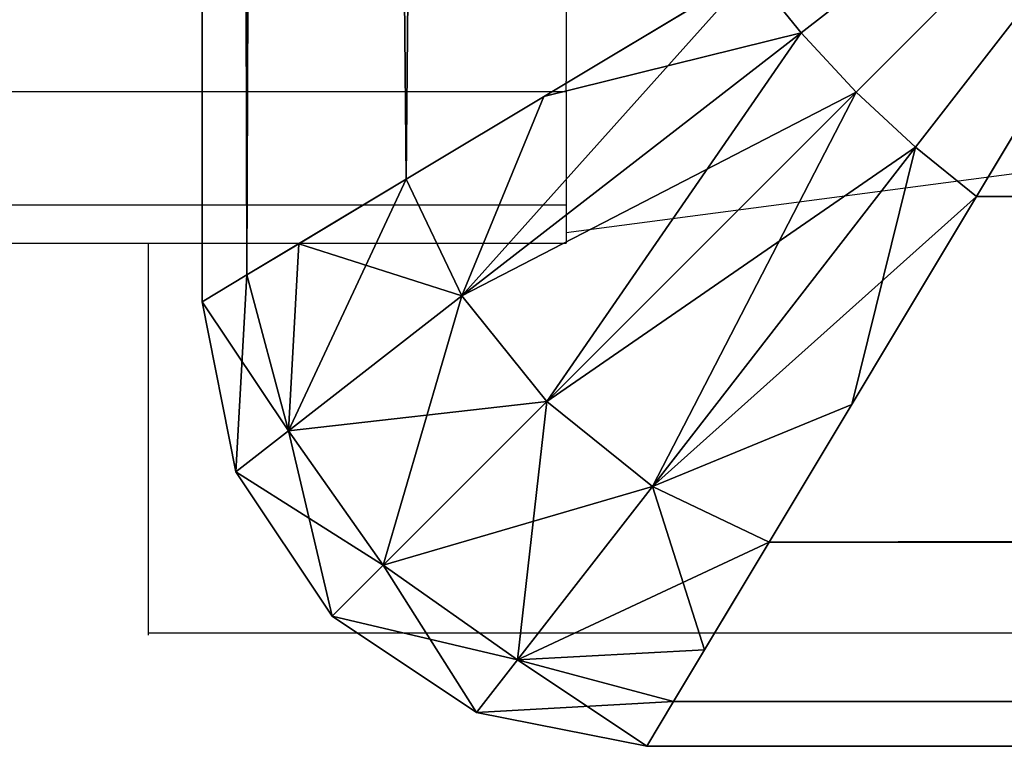
# Model space of a CAD drawing. Units: centimetres. Extents: x -151 to 306, y -143 to 463.
# Drawn here: x 9 to 9, y 64 to 64 of the extents above; entities that cross this region are included whole.
import ezdxf

# ---------------------------------------------------------------- set-up
doc = ezdxf.new("R2010")
doc.units = ezdxf.units.CM
doc.header["$LTSCALE"] = 2.54
doc.layers.get('0').update_dxf_attribs({"true_color": 0xfff5f5})

# ---------------------------------------------------------------- blocks, each defined once
blk = doc.blocks.new('3DGeom~1323_Defintion')
at = {"color": 18, "true_color": 0x000000}
mesh = blk.add_polyface(dxfattribs=at)
corners = [(7088.747, -2.068, -8931.799), (7096.769, 0, -8938.032), (7087.976, -2.386, -8932.756)]
mesh.append_faces([[corners[k] for k in face] for face in [(0, 1, 2)]], dxfattribs={"color": 18})
mesh = blk.add_polyface(dxfattribs=at)
corners = [(7089.61, -1.961, -8930.873), (7096.769, 0, -8938.032), (7088.747, -2.068, -8931.799)]
mesh.append_faces([[corners[k] for k in face] for face in [(0, 1, 2)]], dxfattribs={"color": 18})
mesh = blk.add_polyface(dxfattribs=at)
corners = [(7090.536, -2.068, -8930.01), (7096.769, 0, -8938.032), (7089.61, -1.961, -8930.873)]
mesh.append_faces([[corners[k] for k in face] for face in [(0, 1, 2)]], dxfattribs={"color": 18})
mesh = blk.add_polyface(dxfattribs=at)
corners = [(7091.493, -2.386, -8929.239), (7096.769, 0, -8938.032), (7090.536, -2.068, -8930.01)]
mesh.append_faces([[corners[k] for k in face] for face in [(0, 1, 2)]], dxfattribs={"color": 18})
mesh = blk.add_polyface(dxfattribs=at)
corners = [(7091.493, -2.386, -8929.239), (9132.295, 0, -8938.032), (7096.769, 0, -8938.032), (9139.254, 0, -8938.032), (9144.53, -2.386, -8929.239)]
mesh.append_faces([[corners[k] for k in face] for face in [(0, 1, 2), (3, 0, 4)]], dxfattribs={"vtx0": -1, "color": 18})
mesh.append_faces([[corners[k] for k in face] for face in [(1, 0, 3)]], dxfattribs={"vtx0": -1, "vtx1": -1, "color": 18})
mesh = blk.add_polyface(dxfattribs=at)
corners = [(7084.767, -6.45, -8926.03), (7089.61, -1.961, -8930.873), (7083.439, -6.681, -8927.684)]
mesh.append_faces([[corners[k] for k in face] for face in [(0, 1, 2)]], dxfattribs={"color": 18})
mesh = blk.add_polyface(dxfattribs=at)
corners = [(7083.439, -6.681, -8927.684), (7089.61, -1.961, -8930.873), (7088.747, -2.068, -8931.799)]
mesh.append_faces([[corners[k] for k in face] for face in [(0, 1, 2)]], dxfattribs={"color": 18})
mesh = blk.add_polyface(dxfattribs=at)
corners = [(7084.767, -6.45, -8926.03), (7090.536, -2.068, -8930.01), (7089.61, -1.961, -8930.873)]
mesh.append_faces([[corners[k] for k in face] for face in [(0, 1, 2)]], dxfattribs={"color": 18})
mesh = blk.add_polyface(dxfattribs=at)
corners = [(7083.439, -6.681, -8927.684), (7088.747, -2.068, -8931.799), (7087.976, -2.386, -8932.756)]
mesh.append_faces([[corners[k] for k in face] for face in [(0, 1, 2)]], dxfattribs={"color": 18})
mesh = blk.add_polyface(dxfattribs=at)
corners = [(7086.42, -6.681, -8924.702), (7090.536, -2.068, -8930.01), (7084.767, -6.45, -8926.03)]
mesh.append_faces([[corners[k] for k in face] for face in [(0, 1, 2)]], dxfattribs={"color": 18})
mesh = blk.add_polyface(dxfattribs=at)
corners = [(7086.42, -6.681, -8924.702), (7089.541, -5.372, -8925.985), (7090.536, -2.068, -8930.01)]
mesh.append_faces([[corners[k] for k in face] for face in [(0, 1, 2)]], dxfattribs={"color": 18})
mesh = blk.add_polyface(dxfattribs=at)
corners = [(7089.541, -5.372, -8925.985), (7091.493, -2.386, -8929.239), (7090.536, -2.068, -8930.01)]
mesh.append_faces([[corners[k] for k in face] for face in [(0, 1, 2)]], dxfattribs={"color": 18})
mesh = blk.add_polyface(dxfattribs=at)
corners = [(7083.439, -6.681, -8927.684), (7087.976, -2.386, -8932.756), (7082.564, -7.353, -8929.509)]
mesh.append_faces([[corners[k] for k in face] for face in [(0, 1, 2)]], dxfattribs={"color": 18})
mesh = blk.add_polyface(dxfattribs=at)
corners = [(7082.564, -7.353, -8929.509), (7087.976, -2.386, -8932.756), (7084.467, -5.096, -9138.106)]
mesh.append_faces([[corners[k] for k in face] for face in [(0, 1, 2)]], dxfattribs={"color": 18})
mesh = blk.add_polyface(dxfattribs=at)
corners = [(7088.246, -7.353, -8923.827), (9144.53, -2.386, -8929.239), (7091.493, -2.386, -8929.239), (9147.777, -7.353, -8923.827)]
mesh.append_faces([[corners[k] for k in face] for face in [(0, 1, 2), (1, 0, 3)]], dxfattribs={"vtx0": -1, "color": 18})
mesh = blk.add_polyface(dxfattribs=at)
corners = [(7084.467, -5.096, -9138.106), (7080.696, -10.74, -9138.106), (7082.564, -7.353, -8929.509)]
mesh.append_faces([[corners[k] for k in face] for face in [(0, 1, 2)]], dxfattribs={"color": 18})
mesh = blk.add_polyface(dxfattribs=at)
corners = [(7088.246, -7.353, -8923.827), (7089.541, -5.372, -8925.985), (7086.42, -6.681, -8924.702)]
mesh.append_faces([[corners[k] for k in face] for face in [(0, 1, 2)]], dxfattribs={"color": 18})
mesh = blk.add_polyface(dxfattribs=at)
corners = [(7084.767, -6.45, -8926.03), (7080.725, -11.983, -8925.573), (7082.205, -11.8, -8923.468)]
mesh.append_faces([[corners[k] for k in face] for face in [(0, 1, 2)]], dxfattribs={"color": 18})
mesh = blk.add_polyface(dxfattribs=at)
corners = [(7084.767, -6.45, -8926.03), (7083.439, -6.681, -8927.684), (7080.725, -11.983, -8925.573)]
mesh.append_faces([[corners[k] for k in face] for face in [(0, 1, 2)]], dxfattribs={"color": 18})
mesh = blk.add_polyface(dxfattribs=at)
corners = [(7086.42, -6.681, -8924.702), (7084.767, -6.45, -8926.03), (7082.205, -11.8, -8923.468)]
mesh.append_faces([[corners[k] for k in face] for face in [(0, 1, 2)]], dxfattribs={"color": 18})
mesh = blk.add_polyface(dxfattribs=at)
corners = [(7083.439, -6.681, -8927.684), (7082.564, -7.353, -8929.509), (7080.725, -11.983, -8925.573)]
mesh.append_faces([[corners[k] for k in face] for face in [(0, 1, 2)]], dxfattribs={"color": 18})
mesh = blk.add_polyface(dxfattribs=at)
corners = [(7086.42, -6.681, -8924.702), (7082.205, -11.8, -8923.468), (7084.31, -11.983, -8921.988)]
mesh.append_faces([[corners[k] for k in face] for face in [(0, 1, 2)]], dxfattribs={"color": 18})
mesh = blk.add_polyface(dxfattribs=at)
corners = [(7087.237, -10.83, -8922.146), (7086.42, -6.681, -8924.702), (7084.31, -11.983, -8921.988)]
mesh.append_faces([[corners[k] for k in face] for face in [(0, 1, 2)]], dxfattribs={"color": 18})
mesh = blk.add_polyface(dxfattribs=at)
corners = [(7088.246, -7.353, -8923.827), (7086.42, -6.681, -8924.702), (7087.237, -10.83, -8922.146)]
mesh.append_faces([[corners[k] for k in face] for face in [(0, 1, 2)]], dxfattribs={"color": 18})
mesh = blk.add_polyface(dxfattribs=at)
corners = [(7082.564, -7.353, -8929.509), (7080.073, -12.507, -8928.015), (7080.725, -11.983, -8925.573)]
mesh.append_faces([[corners[k] for k in face] for face in [(0, 1, 2)]], dxfattribs={"color": 18})
mesh = blk.add_polyface(dxfattribs=at)
corners = [(7082.564, -7.353, -8929.509), (7080.696, -10.74, -9138.106), (7080.073, -12.507, -8928.015)]
mesh.append_faces([[corners[k] for k in face] for face in [(0, 1, 2)]], dxfattribs={"color": 18})
mesh = blk.add_polyface(dxfattribs=at)
corners = [(9149.272, -12.507, -8921.336), (7088.246, -7.353, -8923.827), (7086.751, -12.507, -8921.336), (9147.777, -7.353, -8923.827)]
mesh.append_faces([[corners[k] for k in face] for face in [(0, 1, 2), (1, 0, 3)]], dxfattribs={"vtx0": -1, "color": 18})
mesh = blk.add_polyface(dxfattribs=at)
corners = [(7080.696, -10.74, -9138.106), (7079.371, -17.398, -9138.106), (7080.073, -12.507, -8928.015)]
mesh.append_faces([[corners[k] for k in face] for face in [(0, 1, 2)]], dxfattribs={"color": 18})
mesh = blk.add_polyface(dxfattribs=at)
corners = [(7087.237, -10.83, -8922.146), (7084.31, -11.983, -8921.988), (7086.751, -12.507, -8921.336)]
mesh.append_faces([[corners[k] for k in face] for face in [(0, 1, 2)]], dxfattribs={"color": 18})
mesh = blk.add_polyface(dxfattribs=at)
corners = [(7082.205, -11.8, -8923.468), (7079.901, -17.398, -8924.931), (7081.409, -17.398, -8922.673)]
mesh.append_faces([[corners[k] for k in face] for face in [(0, 1, 2)]], dxfattribs={"color": 18})
mesh = blk.add_polyface(dxfattribs=at)
corners = [(7082.205, -11.8, -8923.468), (7080.725, -11.983, -8925.573), (7079.901, -17.398, -8924.931)]
mesh.append_faces([[corners[k] for k in face] for face in [(0, 1, 2)]], dxfattribs={"color": 18})
mesh = blk.add_polyface(dxfattribs=at)
corners = [(7084.31, -11.983, -8921.988), (7082.205, -11.8, -8923.468), (7081.409, -17.398, -8922.673)]
mesh.append_faces([[corners[k] for k in face] for face in [(0, 1, 2)]], dxfattribs={"color": 18})
mesh = blk.add_polyface(dxfattribs=at)
corners = [(7080.725, -11.983, -8925.573), (7080.073, -12.507, -8928.015), (7079.371, -17.398, -8927.593)]
mesh.append_faces([[corners[k] for k in face] for face in [(0, 1, 2)]], dxfattribs={"color": 18})
mesh = blk.add_polyface(dxfattribs=at)
corners = [(7080.725, -11.983, -8925.573), (7079.371, -17.398, -8927.593), (7079.901, -17.398, -8924.931)]
mesh.append_faces([[corners[k] for k in face] for face in [(0, 1, 2)]], dxfattribs={"color": 18})
mesh = blk.add_polyface(dxfattribs=at)
corners = [(7084.31, -11.983, -8921.988), (7081.409, -17.398, -8922.673), (7083.668, -17.398, -8921.164)]
mesh.append_faces([[corners[k] for k in face] for face in [(0, 1, 2)]], dxfattribs={"color": 18})
mesh = blk.add_polyface(dxfattribs=at)
corners = [(7086.751, -12.507, -8921.336), (7084.31, -11.983, -8921.988), (7083.668, -17.398, -8921.164)]
mesh.append_faces([[corners[k] for k in face] for face in [(0, 1, 2)]], dxfattribs={"color": 18})
mesh = blk.add_polyface(dxfattribs=at)
corners = [(7080.073, -12.507, -8928.015), (7079.371, -17.398, -9138.106), (7079.371, -17.398, -8927.593)]
mesh.append_faces([[corners[k] for k in face] for face in [(0, 1, 2)]], dxfattribs={"color": 18})
mesh = blk.add_polyface(dxfattribs=at)
corners = [(7086.751, -12.507, -8921.336), (7083.668, -17.398, -8921.164), (7086.33, -17.398, -8920.635)]
mesh.append_faces([[corners[k] for k in face] for face in [(0, 1, 2)]], dxfattribs={"color": 18})
mesh = blk.add_polyface(dxfattribs=at)
corners = [(9149.692, -17.398, -8920.635), (7086.751, -12.507, -8921.336), (7086.33, -17.398, -8920.635), (9149.272, -12.507, -8921.336)]
mesh.append_faces([[corners[k] for k in face] for face in [(0, 1, 2), (1, 0, 3)]], dxfattribs={"vtx0": -1, "color": 18})
mesh = blk.add_polyface(dxfattribs=at)
corners = [(7079.901, -17.398, -8924.931), (7079.371, -55.673, -8927.593), (7079.901, -55.673, -8924.931), (7079.371, -17.398, -8927.593)]
mesh.append_faces([[corners[k] for k in face] for face in [(0, 1, 2), (1, 0, 3)]], dxfattribs={"vtx0": -1, "color": 18})
mesh = blk.add_polyface(dxfattribs=at)
corners = [(7079.371, -17.398, -8927.593), (7079.371, -55.673, -9138.106), (7079.371, -55.673, -8927.593), (7079.371, -17.398, -9138.106)]
mesh.append_faces([[corners[k] for k in face] for face in [(0, 1, 2), (1, 0, 3)]], dxfattribs={"vtx0": -1, "color": 18})
mesh = blk.add_polyface(dxfattribs=at)
corners = [(7081.409, -17.398, -8922.673), (7079.901, -55.673, -8924.931), (7081.409, -55.673, -8922.673), (7079.901, -17.398, -8924.931)]
mesh.append_faces([[corners[k] for k in face] for face in [(0, 1, 2), (1, 0, 3)]], dxfattribs={"vtx0": -1, "color": 18})
mesh = blk.add_polyface(dxfattribs=at)
corners = [(7083.668, -55.673, -8921.164), (7081.409, -17.398, -8922.673), (7081.409, -55.673, -8922.673), (7083.668, -17.398, -8921.164)]
mesh.append_faces([[corners[k] for k in face] for face in [(0, 1, 2), (1, 0, 3)]], dxfattribs={"vtx0": -1, "color": 18})
mesh = blk.add_polyface(dxfattribs=at)
corners = [(7086.33, -55.673, -8920.635), (7083.668, -17.398, -8921.164), (7083.668, -55.673, -8921.164), (7086.33, -17.398, -8920.635)]
mesh.append_faces([[corners[k] for k in face] for face in [(0, 1, 2), (1, 0, 3)]], dxfattribs={"vtx0": -1, "color": 18})
mesh = blk.add_polyface(dxfattribs=at)
corners = [(9149.692, -55.673, -8920.635), (7086.33, -17.398, -8920.635), (7086.33, -55.673, -8920.635), (9149.692, -17.398, -8920.635)]
mesh.append_faces([[corners[k] for k in face] for face in [(0, 1, 2), (1, 0, 3)]], dxfattribs={"vtx0": -1, "color": 18})
mesh = blk.add_polyface(dxfattribs=at)
corners = [(7079.371, -55.673, -8927.593), (7080.073, -60.563, -8928.015), (7079.901, -55.673, -8924.931)]
mesh.append_faces([[corners[k] for k in face] for face in [(0, 1, 2)]], dxfattribs={"color": 18})
mesh = blk.add_polyface(dxfattribs=at)
corners = [(7079.371, -55.673, -9138.106), (7080.073, -60.563, -8928.015), (7079.371, -55.673, -8927.593)]
mesh.append_faces([[corners[k] for k in face] for face in [(0, 1, 2)]], dxfattribs={"color": 18})
mesh = blk.add_polyface(dxfattribs=at)
corners = [(7079.371, -55.673, -9138.106), (7080.696, -62.33, -9138.106), (7080.073, -60.563, -8928.015)]
mesh.append_faces([[corners[k] for k in face] for face in [(0, 1, 2)]], dxfattribs={"color": 18})
mesh = blk.add_polyface(dxfattribs=at)
corners = [(7079.901, -55.673, -8924.931), (7080.725, -61.087, -8925.573), (7081.409, -55.673, -8922.673)]
mesh.append_faces([[corners[k] for k in face] for face in [(0, 1, 2)]], dxfattribs={"color": 18})
mesh = blk.add_polyface(dxfattribs=at)
corners = [(7079.901, -55.673, -8924.931), (7080.073, -60.563, -8928.015), (7080.725, -61.087, -8925.573)]
mesh.append_faces([[corners[k] for k in face] for face in [(0, 1, 2)]], dxfattribs={"color": 18})
mesh = blk.add_polyface(dxfattribs=at)
corners = [(7081.409, -55.673, -8922.673), (7080.725, -61.087, -8925.573), (7082.205, -61.27, -8923.468)]
mesh.append_faces([[corners[k] for k in face] for face in [(0, 1, 2)]], dxfattribs={"color": 18})
mesh = blk.add_polyface(dxfattribs=at)
corners = [(7083.668, -55.673, -8921.164), (7081.409, -55.673, -8922.673), (7082.205, -61.27, -8923.468)]
mesh.append_faces([[corners[k] for k in face] for face in [(0, 1, 2)]], dxfattribs={"color": 18})
mesh = blk.add_polyface(dxfattribs=at)
corners = [(7084.31, -61.087, -8921.988), (7083.668, -55.673, -8921.164), (7082.205, -61.27, -8923.468)]
mesh.append_faces([[corners[k] for k in face] for face in [(0, 1, 2)]], dxfattribs={"color": 18})
mesh = blk.add_polyface(dxfattribs=at)
corners = [(7086.33, -55.673, -8920.635), (7083.668, -55.673, -8921.164), (7084.31, -61.087, -8921.988)]
mesh.append_faces([[corners[k] for k in face] for face in [(0, 1, 2)]], dxfattribs={"color": 18})
mesh = blk.add_polyface(dxfattribs=at)
corners = [(7086.751, -60.563, -8921.336), (7086.33, -55.673, -8920.635), (7084.31, -61.087, -8921.988)]
mesh.append_faces([[corners[k] for k in face] for face in [(0, 1, 2)]], dxfattribs={"color": 18})
mesh = blk.add_polyface(dxfattribs=at)
corners = [(7086.751, -60.563, -8921.336), (9149.692, -55.673, -8920.635), (7086.33, -55.673, -8920.635), (9149.272, -60.563, -8921.336)]
mesh.append_faces([[corners[k] for k in face] for face in [(0, 1, 2), (1, 0, 3)]], dxfattribs={"vtx0": -1, "color": 18})
mesh = blk.add_polyface(dxfattribs=at)
corners = [(7080.073, -60.563, -8928.015), (7080.883, -62.24, -8928.501), (7080.725, -61.087, -8925.573)]
mesh.append_faces([[corners[k] for k in face] for face in [(0, 1, 2)]], dxfattribs={"color": 18})
mesh = blk.add_polyface(dxfattribs=at)
corners = [(7080.073, -60.563, -8928.015), (7080.696, -62.33, -9138.106), (7082.564, -65.717, -8929.509)]
mesh.append_faces([[corners[k] for k in face] for face in [(0, 1, 2)]], dxfattribs={"color": 18})
mesh = blk.add_polyface(dxfattribs=at)
corners = [(7088.246, -65.717, -8923.827), (7086.751, -60.563, -8921.336), (7084.31, -61.087, -8921.988)]
mesh.append_faces([[corners[k] for k in face] for face in [(0, 1, 2)]], dxfattribs={"color": 18})
mesh = blk.add_polyface(dxfattribs=at)
corners = [(7088.246, -65.717, -8923.827), (9149.272, -60.563, -8921.336), (7086.751, -60.563, -8921.336), (9147.777, -65.717, -8923.827)]
mesh.append_faces([[corners[k] for k in face] for face in [(0, 1, 2), (1, 0, 3)]], dxfattribs={"vtx0": -1, "color": 18})
mesh = blk.add_polyface(dxfattribs=at)
corners = [(7080.725, -61.087, -8925.573), (7080.883, -62.24, -8928.501), (7083.439, -66.389, -8927.684)]
mesh.append_faces([[corners[k] for k in face] for face in [(0, 1, 2)]], dxfattribs={"color": 18})
mesh = blk.add_polyface(dxfattribs=at)
corners = [(7080.725, -61.087, -8925.573), (7083.439, -66.389, -8927.684), (7082.205, -61.27, -8923.468)]
mesh.append_faces([[corners[k] for k in face] for face in [(0, 1, 2)]], dxfattribs={"color": 18})
mesh = blk.add_polyface(dxfattribs=at)
corners = [(7084.767, -66.62, -8926.03), (7084.31, -61.087, -8921.988), (7082.205, -61.27, -8923.468)]
mesh.append_faces([[corners[k] for k in face] for face in [(0, 1, 2)]], dxfattribs={"color": 18})
mesh = blk.add_polyface(dxfattribs=at)
corners = [(7088.246, -65.717, -8923.827), (7084.31, -61.087, -8921.988), (7086.42, -66.389, -8924.702)]
mesh.append_faces([[corners[k] for k in face] for face in [(0, 1, 2)]], dxfattribs={"color": 18})
mesh = blk.add_polyface(dxfattribs=at)
corners = [(7086.42, -66.389, -8924.702), (7084.31, -61.087, -8921.988), (7084.767, -66.62, -8926.03)]
mesh.append_faces([[corners[k] for k in face] for face in [(0, 1, 2)]], dxfattribs={"color": 18})
mesh = blk.add_polyface(dxfattribs=at)
corners = [(7082.205, -61.27, -8923.468), (7083.439, -66.389, -8927.684), (7084.767, -66.62, -8926.03)]
mesh.append_faces([[corners[k] for k in face] for face in [(0, 1, 2)]], dxfattribs={"color": 18})
mesh = blk.add_polyface(dxfattribs=at)
corners = [(7080.883, -62.24, -8928.501), (7082.564, -65.717, -8929.509), (7083.439, -66.389, -8927.684)]
mesh.append_faces([[corners[k] for k in face] for face in [(0, 1, 2)]], dxfattribs={"color": 18})
mesh = blk.add_polyface(dxfattribs=at)
corners = [(7080.696, -62.33, -9138.106), (7084.467, -67.975, -9138.106), (7082.564, -65.717, -8929.509)]
mesh.append_faces([[corners[k] for k in face] for face in [(0, 1, 2)]], dxfattribs={"color": 18})
mesh = blk.add_polyface(dxfattribs=at)
corners = [(7083.439, -66.389, -8927.684), (7082.564, -65.717, -8929.509), (7084.722, -67.698, -8930.804)]
mesh.append_faces([[corners[k] for k in face] for face in [(0, 1, 2)]], dxfattribs={"color": 18})
mesh = blk.add_polyface(dxfattribs=at)
corners = [(7082.564, -65.717, -8929.509), (7084.467, -67.975, -9138.106), (7087.976, -70.684, -8932.756)]
mesh.append_faces([[corners[k] for k in face] for face in [(0, 1, 2)]], dxfattribs={"color": 18})
mesh = blk.add_polyface(dxfattribs=at)
corners = [(7088.246, -65.717, -8923.827), (7086.42, -66.389, -8924.702), (7091.493, -70.684, -8929.239)]
mesh.append_faces([[corners[k] for k in face] for face in [(0, 1, 2)]], dxfattribs={"color": 18})
mesh = blk.add_polyface(dxfattribs=at)
corners = [(9147.777, -65.717, -8923.827), (7091.493, -70.684, -8929.239), (9144.53, -70.684, -8929.239), (7088.246, -65.717, -8923.827)]
mesh.append_faces([[corners[k] for k in face] for face in [(0, 1, 2), (1, 0, 3)]], dxfattribs={"vtx0": -1, "color": 18})
mesh = blk.add_polyface(dxfattribs=at)
corners = [(7083.439, -66.389, -8927.684), (7084.722, -67.698, -8930.804), (7088.747, -71.002, -8931.799)]
mesh.append_faces([[corners[k] for k in face] for face in [(0, 1, 2)]], dxfattribs={"color": 18})
mesh = blk.add_polyface(dxfattribs=at)
corners = [(7084.767, -66.62, -8926.03), (7083.439, -66.389, -8927.684), (7088.747, -71.002, -8931.799)]
mesh.append_faces([[corners[k] for k in face] for face in [(0, 1, 2)]], dxfattribs={"color": 18})
mesh = blk.add_polyface(dxfattribs=at)
corners = [(7086.42, -66.389, -8924.702), (7084.767, -66.62, -8926.03), (7089.61, -71.109, -8930.873)]
mesh.append_faces([[corners[k] for k in face] for face in [(0, 1, 2)]], dxfattribs={"color": 18})
mesh = blk.add_polyface(dxfattribs=at)
corners = [(7086.42, -66.389, -8924.702), (7090.536, -71.002, -8930.01), (7091.493, -70.684, -8929.239)]
mesh.append_faces([[corners[k] for k in face] for face in [(0, 1, 2)]], dxfattribs={"color": 18})
mesh = blk.add_polyface(dxfattribs=at)
corners = [(7086.42, -66.389, -8924.702), (7089.61, -71.109, -8930.873), (7090.536, -71.002, -8930.01)]
mesh.append_faces([[corners[k] for k in face] for face in [(0, 1, 2)]], dxfattribs={"color": 18})
mesh = blk.add_polyface(dxfattribs=at)
corners = [(7084.767, -66.62, -8926.03), (7088.747, -71.002, -8931.799), (7089.61, -71.109, -8930.873)]
mesh.append_faces([[corners[k] for k in face] for face in [(0, 1, 2)]], dxfattribs={"color": 18})
mesh = blk.add_polyface(dxfattribs=at)
corners = [(7084.722, -67.698, -8930.804), (7087.976, -70.684, -8932.756), (7088.747, -71.002, -8931.799)]
mesh.append_faces([[corners[k] for k in face] for face in [(0, 1, 2)]], dxfattribs={"color": 18})
mesh = blk.add_polyface(dxfattribs=at)
corners = [(7088.747, -71.002, -8931.799), (7087.976, -70.684, -8932.756), (7096.769, -73.07, -8938.032)]
mesh.append_faces([[corners[k] for k in face] for face in [(0, 1, 2)]], dxfattribs={"color": 18})
mesh = blk.add_polyface(dxfattribs=at)
corners = [(7091.493, -70.684, -8929.239), (7090.536, -71.002, -8930.01), (7096.769, -73.07, -8938.032)]
mesh.append_faces([[corners[k] for k in face] for face in [(0, 1, 2)]], dxfattribs={"color": 18})
mesh = blk.add_polyface(dxfattribs=at)
corners = [(9144.53, -70.684, -8929.239), (9132.295, -73.07, -8938.032), (9139.254, -73.07, -8938.032), (7096.769, -73.07, -8938.032), (7103.728, -73.07, -8938.032), (7091.493, -70.684, -8929.239)]
mesh.append_faces([[corners[k] for k in face] for face in [(0, 1, 2), (1, 3, 4)]], dxfattribs={"vtx0": -1, "color": 18})
mesh.append_faces([[corners[k] for k in face] for face in [(3, 1, 5), (5, 1, 0)]], dxfattribs={"vtx0": -1, "vtx1": -1, "color": 18})
mesh = blk.add_polyface(dxfattribs=at)
corners = [(7089.61, -71.109, -8930.873), (7088.747, -71.002, -8931.799), (7096.769, -73.07, -8938.032)]
mesh.append_faces([[corners[k] for k in face] for face in [(0, 1, 2)]], dxfattribs={"color": 18})
mesh = blk.add_polyface(dxfattribs=at)
corners = [(7090.536, -71.002, -8930.01), (7089.61, -71.109, -8930.873), (7096.769, -73.07, -8938.032)]
mesh.append_faces([[corners[k] for k in face] for face in [(0, 1, 2)]], dxfattribs={"color": 18})
blk = doc.blocks.new('Group393')
at = {"color": 3, "true_color": 0x00ff00, "xscale": 0.02873950117216336, "yscale": 0.02873950117216336, "zscale": 0.02873950117216336}
blk.add_blockref('3DGeom~1323_Defintion', (-275.29954, -270.35, 330.25454), dxfattribs=at)
blk = doc.blocks.new('Group392')
at = {"color": 0}
blk.add_blockref('Group393', (0, 0), dxfattribs=at)
blk = doc.blocks.new('0112 2d')
for p, q in [((660.67321, 74.27485), (652.46478, 74.27595)), ((660.67321, 74.09954), (660.67321, 74.27595)), ((660.67321, 74.09954), (660.67321, 74.27485)), ((660.48515, 74.09495), (660.48518, 74.09954)), ((660.67321, 74.09954), (660.48518, 74.09954)), ((660.8049, 74.09954), (660.67321, 74.09954)), ((659.96751, 74.0268), (660.48515, 74.09495)), ((660.48518, 74.08243), (660.48515, 74.09495)), ((660.48518, 74.03139), (660.48518, 74.08243)), ((660.8049, 74.08243), (660.48518, 74.08243)), ((660.48518, 74.03139), (660.48515, 74.0268)), ((660.8049, 74.03139), (660.48518, 74.03139)), ((660.48518, 73.9473), (660.48515, 74.0268))]:
    blk.add_line(p, q)

msp = doc.modelspace()

# ---------------------------------------------------------------- block references
at = {"rotation": 180}
msp.add_blockref('0112 2d', (669.70984, 138.33437, -0.75558), dxfattribs=at)
at = {"color": 0, "extrusion": (4.71773e-16, -1, 1.11022e-16)}
msp.add_blockref('Group392', (80.90282, 328.94759, -137.8884), dxfattribs=at)

doc.saveas('drawing.dxf')
